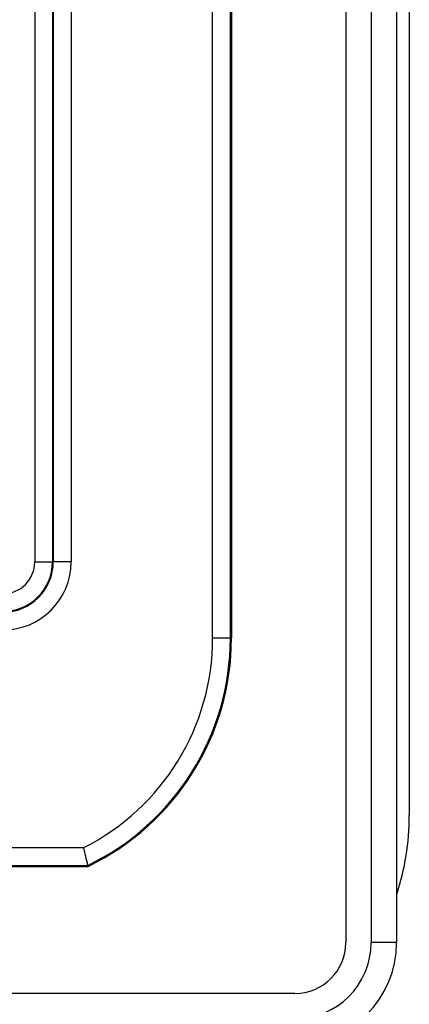
# Model space of a CAD drawing. Units: millimetres. Extents: x -95 to 2638, y -862 to 780.
# Drawn here: x 237 to 252, y 620 to 658 of the extents above; entities that cross this region are included whole.
import ezdxf

# ---------------------------------------------------------------- set-up
doc = ezdxf.new("R2010")
doc.units = ezdxf.units.MM
doc.header["$LTSCALE"] = 46.255
for name, color, linetype in [('PR200_011_00_new_view_1_BL64', 7, 'CONTINUOUS'), ('SP820_005_03_new_view_1_BL57', 7, 'CONTINUOUS'), ('SP980_104_00_new_view_1_BL60', 7, 'CONTINUOUS')]:
    doc.layers.add(name, color=color, linetype=linetype)

# ---------------------------------------------------------------- blocks, each defined once
blk = doc.blocks.new('SP820_005_03_NEW_VIEW_1_BL57', base_point=(155.16, 676.455))
at = {"layer": 'SP820_005_03_new_view_1_BL57', "color": 9, "linetype": 'Continuous'}
for p, q in [((237.419, 669.975), (237.419, 636.975)), ((238.119, 669.975), (238.119, 636.975)), ((238.148, 669.975), (238.148, 636.975)), ((238.847, 669.975), (238.847, 636.975)), ((244.419, 633.975), (244.419, 669.975)), ((245.119, 633.975), (245.119, 669.975)), ((237.419, 636.975), (238.119, 636.975)), ((238.119, 636.975), (238.148, 636.975)), ((238.847, 636.975), (238.148, 636.975)), ((244.419, 633.975), (245.119, 633.975)), ((245.119, 633.975), (245.16, 633.975)), ((221.06, 625.715), (239.345, 625.715)), ((221.06, 625.016), (239.509, 625.016))]:
    blk.add_line(p, q, dxfattribs=at)
at = {"layer": 'SP820_005_03_new_view_1_BL57', "color": 7, "linetype": 'Continuous'}
for p, q in [((245.16, 659.975), (245.16, 633.975)), ((221.06, 624.975), (239.518, 624.975)), ((239.509, 625.016), (239.518, 624.975))]:
    blk.add_line(p, q, dxfattribs=at)
at = {"layer": 'SP820_005_03_new_view_1_BL57', "color": 9, "linetype": 'Continuous'}
for centre, radius, start in [((236.16, 636.975), 2.688, 270), ((236.16, 636.975), 1.26, 270), ((236.16, 636.975), 1.96, 270), ((236.16, 636.975), 1.988, 270), ((235.16, 633.975), 9.26, 296.8736), ((235.16, 633.975), 9.96, 295.8951)]:
    blk.add_arc(centre, radius, start, 360, dxfattribs=at)
at = {"layer": 'SP820_005_03_new_view_1_BL57', "color": 7, "linetype": 'Continuous'}
for centre, radius, start, end in [((235.16, 633.975), 10, 295.8419, 360), ((155.721, 605.751), 85.974, 12.94854, 13.42759)]:
    blk.add_arc(centre, radius, start, end, dxfattribs=at)
blk = doc.blocks.new('SP980_104_00_NEW_VIEW_1_BL60', base_point=(155.16, 676.473))
at = {"layer": 'SP980_104_00_new_view_1_BL60', "color": 7, "linetype": 'Continuous'}
for p, q in [((251.66, 730.473), (251.66, 621.973)), ((250.66, 730.205), (250.66, 621.973)), ((249.66, 729.937), (249.66, 621.973)), ((247.66, 619.973), (62.66, 619.973))]:
    blk.add_line(p, q, dxfattribs=at)
at = {"layer": 'SP980_104_00_new_view_1_BL60', "color": 9, "linetype": 'Continuous'}
blk.add_line((251.66, 621.973), (250.66, 621.973), dxfattribs=at)
at = {"layer": 'SP980_104_00_new_view_1_BL60', "color": 7, "linetype": 'Continuous'}
for radius in [2, 4, 3]:
    blk.add_arc((247.66, 621.973), radius, 270, 360, dxfattribs=at)
blk = doc.blocks.new('PR200_011_00_NEW_VIEW_1_BL64', base_point=(155.16, 374.975))
at = {"layer": 'PR200_011_00_new_view_1_BL64', "color": 7, "linetype": 'Continuous'}
blk.add_line((252.16, 724.975), (252.16, 626.975), dxfattribs=at)
blk.add_arc((242.16, 626.975), 10, 341.8683, 360, dxfattribs=at)

msp = doc.modelspace()

# ---------------------------------------------------------------- block references
at = {"layer": 'PR200_011_00_new_view_1_BL64'}
msp.add_blockref('PR200_011_00_NEW_VIEW_1_BL64', (155.16, 374.975), dxfattribs=at)
at = {"layer": 'SP820_005_03_new_view_1_BL57'}
msp.add_blockref('SP820_005_03_NEW_VIEW_1_BL57', (155.16, 676.455), dxfattribs=at)
at = {"layer": 'SP980_104_00_new_view_1_BL60'}
msp.add_blockref('SP980_104_00_NEW_VIEW_1_BL60', (155.16, 676.473), dxfattribs=at)

doc.saveas('drawing.dxf')
